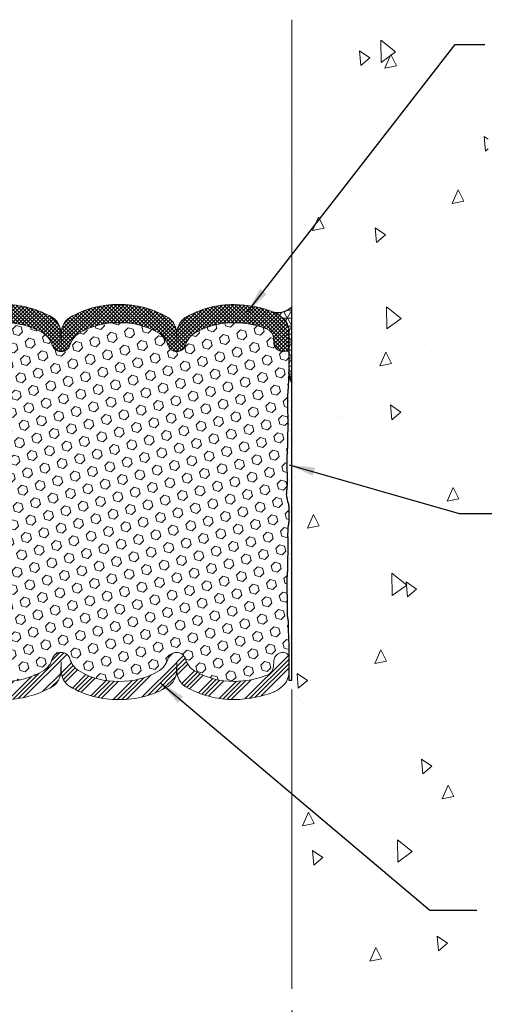
# Model space of a CAD drawing. Extents: x -4 to 2303, y 568 to 3799.
# Drawn here: x 17 to 22, y 1403 to 1413 of the extents above; entities that cross this region are included whole.
import ezdxf

# ---------------------------------------------------------------- set-up
doc = ezdxf.new("R2010")
doc.units = 0
doc.header["$LTSCALE"] = 5
doc.header["$MEASUREMENT"] = 0
doc.layers.get('DEFPOINTS').update_dxf_attribs({"linetype": 'CONTINUOUS'})
for name, color, linetype, lineweight in [('CONCRETE - H', 130, 'CONTINUOUS', 15), ('CONCRETE - L', 132, 'CONTINUOUS', 20), ('CORNER BEAD - H', 50, 'CONTINUOUS', 15), ('CORNER BEAD - L', 52, 'CONTINUOUS', 25), ('EPOXY ADHESIVE - H', 50, 'CONTINUOUS', 15), ('EPOXY ADHESIVE - L', 52, 'CONTINUOUS', 25), ('FOAM INSERT - H', 150, 'CONTINUOUS', 15), ('SILICONE BELLOWS - H', 20, 'CONTINUOUS', 15), ('SILICONE BELLOWS - L', 22, 'CONTINUOUS', 20), ('TEXT - 4', 241, 'CONTINUOUS', 25)]:
    doc.layers.add(name, color=color, linetype=linetype, lineweight=lineweight)
doc.layers.add('DIMS', color=2, linetype='CONTINUOUS')
doc.layers.add('SEALANT-H', color=18, linetype='CONTINUOUS')
doc.styles.add('ROMANS', font='romans', dxfattribs={"width": 0.9})
doc.dimstyles.get("Standard").update_dxf_attribs({"dimtxt": 0.18, "dimasz": 0.18, "dimexe": 0.18, "dimexo": 0.0625, "dimgap": 0.09, "dimtad": 0, "dimtih": 1, "dimtoh": 1, "dimdec": 4, "dimzin": 0, "dimdsep": 46, "dimtxsty": 'Standard', "dimcen": 0.09, "dimadec": 0, "dimazin": 0, "dimtfac": 1, "dimtdec": 4, "dimtofl": 0, "dimtmove": 0, "dimatfit": 3, "dimfxl": 1, "dimtolj": 1, "dimtzin": 0, "dimarcsym": 0})
doc.dimstyles.new('STANDARD$0', dxfattribs={"dimtxt": 0.18, "dimasz": 0.18, "dimexe": 0.18, "dimexo": 0.0625, "dimgap": 0.09, "dimtad": 0, "dimtih": 1, "dimtoh": 1, "dimdec": 4, "dimzin": 0, "dimdsep": 46, "dimtxsty": 'Standard', "dimcen": 0.09, "dimadec": 0, "dimazin": 0, "dimtfac": 1, "dimtdec": 4, "dimtofl": 0, "dimtmove": 0, "dimatfit": 3, "dimfxl": 1, "dimtolj": 1, "dimtzin": 0, "dimarcsym": 0})

# ---------------------------------------------------------------- blocks, each defined once
blk = doc.blocks.new('*D13')
at = {"layer": 'DEFPOINTS', "color": 0, "transparency": 16777216}
for p in [(16.1464, 1405.783), (19.6464, 1402.783), (19.6464, 1402.0512)]:
    blk.add_point(p, dxfattribs=at)
at = {"layer": 'DIMS', "transparency": 16777216}
for p, q in [((16.1464, 1405.563), (16.1464, 1401.8312)), ((19.6464, 1402.563), (19.6464, 1401.8312)), ((16.3664, 1402.0512), (16.8179, 1402.0512)), ((19.4264, 1402.0512), (18.8985, 1402.0512))]:
    blk.add_line(p, q, dxfattribs=at)
for points in [[(16.3664, 1402.0879), (16.3664, 1402.0146), (16.1464, 1402.0512)], [(19.4264, 1402.0879), (19.4264, 1402.0146), (19.6464, 1402.0512)]]:
    blk.add_solid(points, dxfattribs=at)
at = {"layer": 'DIMS', "transparency": 16777216, "insert": (17.8582, 1402.0512), "char_height": 0.22, "attachment_point": 5, "rotation": 0.001, "style": 'ROMANS'}
blk.add_mtext('\\A1;3 1/2 IN\\P [88.9mm]', dxfattribs=at)

msp = doc.modelspace()

# ---------------------------------------------------------------- hatches: boundary and pattern name
at = {"layer": 'CONCRETE - H'}
h = msp.add_hatch(dxfattribs=at)
h.set_pattern_fill('AR-CONC', color=256, scale=0.2, angle=45, style=0)
h.set_pattern_definition([(95, (38.0908, -22.341), (1.103104, 0.9256142), [0.15, -1.65]), (40, (38.0908, -22.341), (-1.2599843, 0.8675363), [0.12, -1.32]), (145.45144, (38.1827, -22.2638), (-0.1568803, 1.7931504), [0.1274804, -1.4022842]), (91.1842, (37.808, -22.0581), (1.7433868, 1.2752276), [0.225, -2.475]), (141.63564, (37.9533, -21.9519), (-0.0558, 2.6994233), [0.1912207, -2.1034275]), (36.18416, (37.808, -22.0581), (-0.0558, 2.6994233), [0.18, -1.98]), (66, (38.0201, -21.9874), (1.4135431, 0.274765), [0.15, -1.65]), (11, (38.0201, -21.9874), (-0.6814172, 1.3696169), [0.12, -1.32]), (116.45144, (38.1379, -21.9645), (0.732126, 1.6443818), [0.1274804, -1.4022842]), (82.5, (38.0908, -22.34097), (-0.45358637, 0.48797964), [0, -1.304, 0, -1.34, 0, -1.325]), (52.5, (38.0908, -22.341), (-0.1857459, 0.9298189), [0, -0.764, 0, -1.274, 0, -0.505]), (12.5, (37.77545, -22.65634), (0.78683633, 0.72304152), [0, -0.5, 0, -1.56, 0, -2.07]), (2.5, (37.634, -22.7978), (0.68317997, 0.9663196), [0, -0.65, 0, -1.036, 0, -1.47])])
h.paths.add_polyline_path([(21.5855, 1407.79703), (23.59995, 1407.79703), (23.59914, 1407.89269), (21.46762, 1407.89269), (21.4719, 1407.38822), (21.5855, 1407.38822)], flags=16)
h.paths.add_polyline_path([(21.71503, 1406.93213), (21.71503, 1407.79703), (21.5855, 1407.79703), (21.5855, 1406.88162), (24.78734, 1406.88162), (24.78734, 1407.79703), (24.73862, 1407.79703), (24.73862, 1406.93213)], flags=16)
h.paths.add_polyline_path([(24.73862, 1407.80465), (24.73862, 1406.93213), (21.71503, 1406.93213), (21.71503, 1407.80465)], flags=16)
h.paths.add_polyline_path([(21.71503, 1406.9551), (21.71503, 1407.43567), (21.43773, 1407.43567), (21.43773, 1406.9551)], flags=16)
edge = h.paths.add_edge_path()
edge.add_line((27.58421, 1411.68949), (21.63051, 1411.10225))
edge.add_line((21.63051, 1411.10225), (21.63051, 1412.57327))
edge.add_line((21.63051, 1412.57327), (27.59344, 1412.57327))
edge.add_line((27.59344, 1412.57327), (27.59347, 1412.57192))
edge.add_line((27.59347, 1412.57192), (20.00296, 1412.57192))
edge.add_arc((19.78998, 1412.36061), 0.30002, -118.604484, 44.773904, ccw=False)
edge.add_line((19.64635, 1412.09722), (19.64641, 1408.93415))
edge.add_line((19.64641, 1408.93415), (19.64646, 1405.92161))
edge.add_line((19.64646, 1405.92161), (19.64641, 1403.28296))
edge.add_arc((12.39412, 1403.03496), 7.25654, -1.958556, 1.95855, ccw=False)
edge.add_line((19.64641, 1402.78696), (21.57474, 1402.78696))
edge.add_line((21.57474, 1402.78696), (21.57474, 1403.86925))
edge.add_line((21.57474, 1403.86925), (27.5386, 1403.86925))
edge.add_line((27.5386, 1403.86925), (27.58421, 1411.68949))
at = {"layer": 'CORNER BEAD - H'}
h = msp.add_hatch(dxfattribs=at)
h.set_pattern_fill('NET3', color=256, scale=0.65, style=0)
h.set_pattern_definition([(0, (12.18906, -23.34909), (0, 0.08125), []), (60, (12.18906, -23.34909), (-0.070364564, 0.040625), []), (120, (12.18906, -23.34909), (-0.070364564, -0.040625), [])])
h.paths.add_polyline_path([(19.64635, 1409.69082, -0.259497), (19.46928, 1409.63259, -0.0736308), (19.55425, 1409.57521, -0.2104856), (19.61518, 1409.43687), (19.61518, 1409.28445), (19.61514, 1409.02688, 0.1367268), (19.64635, 1408.92222)])
at = {"layer": 'EPOXY ADHESIVE - H'}
h = msp.add_hatch(dxfattribs=at)
h.set_pattern_fill('AR-SAND', color=256, scale=0.04, style=0)
h.set_pattern_definition([(37.5, (13.18906, -22.34909), (-0.0025197343, 0.0770729508), [0, -0.0608, 0, -0.068, 0, -0.065]), (7.5, (13.18906, -22.34909), (0.070791068, 0.1128858426), [0, -0.0328, 0, -0.0548, 0, -0.021]), (327.5, (13.13986, -22.34909), (0.1245656745, 0.000226362), [0, -0.02, 0, -0.072, 0, -0.094]), (317.5, (13.13986, -22.34909), (0.120245064, 0.0351070226), [0, -0.01, 0, -0.0472, 0, -0.054])])
h.paths.add_polyline_path([(19.60106, 1408.73523), (19.60306, 1408.79132), (19.6077, 1408.8784), (19.61514, 1409.02688, 0.1368348), (19.64639, 1408.92215), (19.64639, 1405.90961), (19.61649, 1405.90913), (19.6152, 1405.96506), (19.6152, 1406.11748), (19.61469, 1406.14408), (19.61526, 1406.16074), (19.6151, 1406.18757), (19.61495, 1406.21354), (19.61477, 1406.23765), (19.61454, 1406.25901), (19.61423, 1406.27771), (19.61386, 1406.29422), (19.61342, 1406.30904), (19.61293, 1406.32265), (19.61239, 1406.33554), (19.61181, 1406.34818), (19.61119, 1406.36094), (19.61056, 1406.37397), (19.60995, 1406.38736), (19.60938, 1406.40123), (19.60889, 1406.41569), (19.60849, 1406.43084), (19.60822, 1406.4468), (19.60807, 1406.46346), (19.60794, 1406.48), (19.6077, 1406.49539), (19.60721, 1406.50862), (19.60636, 1406.51877), (19.60519, 1406.52617), (19.60387, 1406.532), (19.60255, 1406.53747), (19.60141, 1406.54377), (19.60053, 1406.55162), (19.5999, 1406.56085), (19.59947, 1406.57117), (19.59921, 1406.58231), (19.59906, 1406.59398), (19.59901, 1406.60591), (19.599, 1406.61787), (19.59902, 1406.62982), (19.59906, 1406.64176), (19.5991, 1406.65369), (19.59913, 1406.66561), (19.59913, 1406.67752), (19.59909, 1406.68943), (19.599, 1406.70134), (19.59883, 1406.71324), (19.59858, 1406.72514), (19.59823, 1406.73705), (19.59779, 1406.74896), (19.59727, 1406.76087), (19.59672, 1406.77278), (19.59614, 1406.7847), (19.59556, 1406.79662), (19.59502, 1406.80854), (19.59452, 1406.82047), (19.59411, 1406.8324), (19.59378, 1406.84434), (19.59355, 1406.85627), (19.59344, 1406.86821), (19.59345, 1406.88014), (19.5936, 1406.89207), (19.59389, 1406.90399), (19.59435, 1406.9159), (19.59497, 1406.92781), (19.59572, 1406.9397), (19.59656, 1406.9516), (19.59742, 1406.9635), (19.59825, 1406.97541), (19.59902, 1406.98733), (19.59969, 1406.99926), (19.60028, 1407.0112), (19.60079, 1407.02314), (19.60123, 1407.03507), (19.6016, 1407.047), (19.6019, 1407.05891), (19.60215, 1407.07081), (19.60234, 1407.08269), (19.60248, 1407.09467), (19.6026, 1407.10742), (19.60272, 1407.12175), (19.60288, 1407.13847), (19.60309, 1407.15839), (19.60338, 1407.18225), (19.60371, 1407.20987), (19.604, 1407.24056), (19.60416, 1407.27361), (19.60413, 1407.30833), (19.60381, 1407.34399), (19.60313, 1407.3799), (19.60468, 1407.4167), (19.6049, 1407.43509), (19.60516, 1407.44636), (19.60615, 1407.45719), (19.6077, 1407.46802), (19.60955, 1407.47887), (19.61145, 1407.48976), (19.61314, 1407.5007), (19.61437, 1407.5117), (19.61503, 1407.52276), (19.61523, 1407.53388), (19.6151, 1407.54505), (19.61478, 1407.55625), (19.61442, 1407.56749), (19.61416, 1407.57874), (19.61413, 1407.59), (19.61438, 1407.60126), (19.61479, 1407.61251), (19.61524, 1407.62374), (19.61559, 1407.63495), (19.6157, 1407.64611), (19.61543, 1407.65723), (19.61466, 1407.66829), (19.61325, 1407.67929), (19.61121, 1407.69023), (19.60869, 1407.70111), (19.60582, 1407.71197), (19.60274, 1407.72281), (19.59961, 1407.73364), (19.59661, 1407.74449), (19.59394, 1407.75537), (19.59179, 1407.76629), (19.59036, 1407.77728), (19.58975, 1407.78833), (19.58984, 1407.79945), (19.59045, 1407.81061), (19.59145, 1407.82181), (19.59266, 1407.83303), (19.59392, 1407.84425), (19.59509, 1407.85546), (19.5961, 1407.86667), (19.59694, 1407.87786), (19.59762, 1407.88904), (19.59815, 1407.90022), (19.59854, 1407.91139), (19.5988, 1407.92255), (19.59893, 1407.93371), (19.59894, 1407.94486), (19.59883, 1407.95602), (19.59862, 1407.96717), (19.59831, 1407.97833), (19.59792, 1407.98948), (19.59745, 1408.00064), (19.59694, 1408.01181), (19.59641, 1408.02297), (19.59586, 1408.03414), (19.59533, 1408.04531), (19.59484, 1408.05649), (19.5944, 1408.06767), (19.59402, 1408.07885), (19.59373, 1408.09003), (19.59354, 1408.10121), (19.59344, 1408.1124), (19.59345, 1408.12358), (19.59358, 1408.13476), (19.59384, 1408.14593), (19.59423, 1408.15709), (19.59478, 1408.16825), (19.59545, 1408.1794), (19.59621, 1408.19055), (19.59701, 1408.2017), (19.59782, 1408.21285), (19.59857, 1408.22401), (19.59925, 1408.23519), (19.59986, 1408.24637), (19.60039, 1408.25756), (19.60086, 1408.26874), (19.60126, 1408.27993), (19.60161, 1408.2911), (19.60189, 1408.30227), (19.60212, 1408.31342), (19.60231, 1408.32455), (19.60245, 1408.33572), (19.60257, 1408.3474), (19.60268, 1408.36027), (19.60281, 1408.37499), (19.60298, 1408.39222), (19.60321, 1408.41264), (19.60351, 1408.43658), (19.60381, 1408.46359), (19.60406, 1408.4931), (19.60417, 1408.52451), (19.6041, 1408.55724), (19.60377, 1408.59073), (19.60312, 1408.62437), (19.60209, 1408.65767), (19.60107, 1408.69275)])
at = {"layer": 'FOAM INSERT - H'}
h = msp.add_hatch(dxfattribs=at)
h.set_pattern_fill('HEX', color=256, scale=0.42, angle=45, style=0)
h.set_pattern_definition([(45, (12.18906, -22.34909), (-0.064299106, 0.064299106), [0.0525, -0.105]), (165, (12.18906, -22.34909), (-0.023535106, -0.087834212), [0.0525, -0.105]), (105, (12.22618, -22.31197), (-0.087834212, -0.023535106), [0.0525, -0.105])])
h.paths.add_polyline_path([(19.61514, 1409.02688), (19.61518, 1409.28445, -0.3419987), (19.58003, 1409.23906, -0.4678086), (19.46309, 1409.32298), (19.45899, 1409.37895, 0.2857424), (19.39674, 1409.46434, 0.0939258), (19.06416, 1409.52849, 0.1410292), (18.65689, 1409.42031, 0.1704923), (18.57079, 1409.30266, -0.7420055), (18.39134, 1409.30266, 0.1704923), (18.30523, 1409.42031, 0.1443937), (17.89641, 1409.52881, 0.1443937), (17.48759, 1409.42031, 0.1704923), (17.40149, 1409.30266, -0.7420055), (17.22204, 1409.30266, 0.1704923), (17.13593, 1409.42031, 0.1410046), (16.72867, 1409.52847, 0.093915), (16.39607, 1409.46432, 0.2857423), (16.33382, 1409.37893), (16.32972, 1409.32296, -0.4678086), (16.21278, 1409.23905, -0.3351608), (16.17764, 1409.28329), (16.17768, 1409.02688), (16.18512, 1408.8784), (16.18976, 1408.79132), (16.19176, 1408.73523), (16.19175, 1408.69275), (16.19074, 1408.65767), (16.18971, 1408.62437), (16.18905, 1408.59073), (16.18872, 1408.55724), (16.18865, 1408.52451), (16.18877, 1408.4931), (16.18901, 1408.46359), (16.18931, 1408.43658), (16.18961, 1408.41264), (16.18985, 1408.39222), (16.19002, 1408.37499), (16.19015, 1408.36027), (16.19026, 1408.3474), (16.19037, 1408.33572), (16.19051, 1408.32455), (16.1907, 1408.31342), (16.19093, 1408.30227), (16.19122, 1408.2911), (16.19156, 1408.27993), (16.19196, 1408.26874), (16.19243, 1408.25756), (16.19296, 1408.24637), (16.19357, 1408.23519), (16.19425, 1408.22401), (16.19501, 1408.21285), (16.19581, 1408.2017), (16.19715, 1408.18307), (16.19805, 1408.16825), (16.19859, 1408.15709), (16.19899, 1408.14593), (16.19925, 1408.13476), (16.19938, 1408.12358), (16.19939, 1408.1124), (16.19929, 1408.10121), (16.19909, 1408.09003), (16.1988, 1408.07885), (16.19843, 1408.06767), (16.19799, 1408.05649), (16.19749, 1408.04531), (16.19696, 1408.03414), (16.19642, 1408.02297), (16.19588, 1408.01181), (16.19537, 1408.00064), (16.19491, 1407.98948), (16.19451, 1407.97833), (16.1942, 1407.96717), (16.19399, 1407.95602), (16.19389, 1407.94486), (16.19389, 1407.93371), (16.19402, 1407.92255), (16.19428, 1407.91139), (16.19467, 1407.90022), (16.1952, 1407.88904), (16.19589, 1407.87786), (16.19673, 1407.86667), (16.19773, 1407.85546), (16.1989, 1407.84425), (16.20017, 1407.83303), (16.20138, 1407.82181), (16.20237, 1407.81061), (16.20299, 1407.79945), (16.20307, 1407.78833), (16.20246, 1407.77728), (16.20103, 1407.76629), (16.19888, 1407.75537), (16.19621, 1407.74449), (16.19321, 1407.73364), (16.19008, 1407.72281), (16.18701, 1407.71197), (16.18414, 1407.70111), (16.18161, 1407.69023), (16.17958, 1407.67929), (16.17816, 1407.66829), (16.17739, 1407.65723), (16.17712, 1407.64611), (16.17723, 1407.63495), (16.17758, 1407.62374), (16.17803, 1407.61251), (16.17845, 1407.60126), (16.1787, 1407.59), (16.17867, 1407.57874), (16.1784, 1407.56749), (16.17804, 1407.55625), (16.17772, 1407.54505), (16.1776, 1407.53388), (16.17779, 1407.52276), (16.17845, 1407.5117), (16.17969, 1407.5007), (16.18138, 1407.48976), (16.18327, 1407.47887), (16.18632, 1407.46097), (16.18767, 1407.44636), (16.18793, 1407.43509), (16.18815, 1407.4167), (16.18969, 1407.3799), (16.18901, 1407.34399), (16.1887, 1407.30833), (16.18866, 1407.27361), (16.18883, 1407.24056), (16.18912, 1407.20987), (16.18944, 1407.18225), (16.18974, 1407.15839), (16.18995, 1407.13847), (16.1901, 1407.12175), (16.19022, 1407.10742), (16.19034, 1407.09467), (16.19049, 1407.08269), (16.19068, 1407.07081), (16.19092, 1407.05891), (16.19123, 1407.047), (16.1916, 1407.03507), (16.19203, 1407.02314), (16.19255, 1407.0112), (16.19314, 1406.99926), (16.19381, 1406.98733), (16.19457, 1406.97541), (16.1954, 1406.9635), (16.19627, 1406.9516), (16.1971, 1406.9397), (16.19786, 1406.92781), (16.19848, 1406.9159), (16.19893, 1406.90399), (16.19923, 1406.89207), (16.19937, 1406.88014), (16.19939, 1406.86821), (16.19927, 1406.85627), (16.19905, 1406.84434), (16.19872, 1406.8324), (16.1983, 1406.82047), (16.19781, 1406.80854), (16.19726, 1406.79662), (16.19669, 1406.7847), (16.19611, 1406.77278), (16.19555, 1406.76087), (16.19504, 1406.74896), (16.19459, 1406.73705), (16.19424, 1406.72514), (16.19399, 1406.71324), (16.19383, 1406.70134), (16.19373, 1406.68943), (16.19369, 1406.67752), (16.19369, 1406.66561), (16.19372, 1406.65369), (16.19376, 1406.64176), (16.1938, 1406.62982), (16.19383, 1406.61787), (16.19382, 1406.60591), (16.19376, 1406.59398), (16.19362, 1406.58231), (16.19335, 1406.57117), (16.19269, 1406.55519), (16.19109, 1406.5409), (16.18896, 1406.532), (16.18763, 1406.52617), (16.18647, 1406.51877), (16.18562, 1406.50862), (16.18513, 1406.49539), (16.18488, 1406.48), (16.18475, 1406.46346), (16.18461, 1406.4468), (16.18433, 1406.43084), (16.18394, 1406.41569), (16.18344, 1406.40123), (16.18288, 1406.38736), (16.18227, 1406.37397), (16.18164, 1406.36094), (16.18102, 1406.34818), (16.18043, 1406.33554), (16.17989, 1406.32265), (16.1794, 1406.30904), (16.17897, 1406.29422), (16.17859, 1406.27771), (16.17829, 1406.25901), (16.17805, 1406.23765), (16.17787, 1406.21354), (16.17773, 1406.18757), (16.17756, 1406.16074), (16.17802, 1406.14733, -0.3060846), (16.21278, 1406.18664, -0.4678086), (16.32972, 1406.10273), (16.33382, 1406.04676, 0.2857423), (16.39607, 1405.96137, 0.093915), (16.72867, 1405.89722, 0.1410046), (17.13593, 1406.00538, 0.1704923), (17.22204, 1406.12303, -0.7420055), (17.40149, 1406.12303, 0.1704923), (17.48759, 1406.00538, 0.1443937), (17.89641, 1405.89688, 0.1443937), (18.30523, 1406.00538, 0.1704923), (18.39134, 1406.12303, -0.7420055), (18.57079, 1406.12303, 0.1704923), (18.65689, 1406.00538, 0.1410292), (19.06416, 1405.8972, 0.0939258), (19.39674, 1405.96135, 0.2857424), (19.45899, 1406.04674), (19.46309, 1406.10271, -0.4678086), (19.58003, 1406.18663, -0.3065674), (19.6148, 1406.14724), (19.61526, 1406.16074), (19.6151, 1406.18757), (19.61495, 1406.21354), (19.61477, 1406.23765), (19.61454, 1406.25901), (19.61423, 1406.27771), (19.61386, 1406.29422), (19.61342, 1406.30904), (19.61293, 1406.32265), (19.61239, 1406.33554), (19.61181, 1406.34818), (19.61119, 1406.36094), (19.61056, 1406.37397), (19.60995, 1406.38736), (19.60938, 1406.40123), (19.60889, 1406.41569), (19.60849, 1406.43084), (19.60822, 1406.4468), (19.60807, 1406.46346), (19.60794, 1406.48), (19.6077, 1406.49539), (19.60721, 1406.50862), (19.60636, 1406.51877), (19.60519, 1406.52617), (19.60387, 1406.532), (19.60173, 1406.5409), (19.60053, 1406.55162), (19.5999, 1406.56085), (19.59947, 1406.57117), (19.59921, 1406.58231), (19.59906, 1406.59398), (19.59901, 1406.60591), (19.599, 1406.61787), (19.59902, 1406.62982), (19.59906, 1406.64176), (19.5991, 1406.65369), (19.59913, 1406.66561), (19.59913, 1406.67752), (19.59909, 1406.68943), (19.599, 1406.70134), (19.59883, 1406.71324), (19.59858, 1406.72514), (19.59823, 1406.73705), (19.59779, 1406.74896), (19.59727, 1406.76087), (19.59672, 1406.77278), (19.59614, 1406.7847), (19.59556, 1406.79662), (19.59502, 1406.80854), (19.59452, 1406.82047), (19.59411, 1406.8324), (19.59378, 1406.84434), (19.59355, 1406.85627), (19.59344, 1406.86821), (19.59345, 1406.88014), (19.5936, 1406.89207), (19.59389, 1406.90399), (19.59435, 1406.9159), (19.59497, 1406.92781), (19.59572, 1406.9397), (19.59656, 1406.9516), (19.59742, 1406.9635), (19.59825, 1406.97541), (19.59902, 1406.98733), (19.59969, 1406.99926), (19.60028, 1407.0112), (19.60079, 1407.02314), (19.60123, 1407.03507), (19.6016, 1407.047), (19.6019, 1407.05891), (19.60215, 1407.07081), (19.60234, 1407.08269), (19.60248, 1407.09467), (19.6026, 1407.10742), (19.60272, 1407.12175), (19.60288, 1407.13847), (19.60309, 1407.15839), (19.60338, 1407.18225), (19.60371, 1407.20987), (19.604, 1407.24056), (19.60416, 1407.27361), (19.60413, 1407.30833), (19.60381, 1407.34399), (19.60313, 1407.3799), (19.60468, 1407.4167), (19.6049, 1407.43509), (19.60516, 1407.44636), (19.60615, 1407.45719), (19.6077, 1407.46802), (19.60955, 1407.47887), (19.61145, 1407.48976), (19.61314, 1407.5007), (19.61437, 1407.5117), (19.61503, 1407.52276), (19.61523, 1407.53388), (19.6151, 1407.54505), (19.61478, 1407.55625), (19.61442, 1407.56749), (19.61416, 1407.57874), (19.61413, 1407.59), (19.61438, 1407.60126), (19.61479, 1407.61251), (19.61524, 1407.62374), (19.61559, 1407.63495), (19.6157, 1407.64611), (19.61543, 1407.65723), (19.61466, 1407.66829), (19.61325, 1407.67929), (19.61121, 1407.69023), (19.60869, 1407.70111), (19.60582, 1407.71197), (19.60274, 1407.72281), (19.59961, 1407.73364), (19.59661, 1407.74449), (19.59394, 1407.75537), (19.59179, 1407.76629), (19.59036, 1407.77728), (19.58975, 1407.78833), (19.58984, 1407.79945), (19.59045, 1407.81061), (19.59145, 1407.82181), (19.59266, 1407.83303), (19.59392, 1407.84425), (19.59509, 1407.85546), (19.5961, 1407.86667), (19.59694, 1407.87786), (19.59762, 1407.88904), (19.59815, 1407.90022), (19.59854, 1407.91139), (19.5988, 1407.92255), (19.59893, 1407.93371), (19.59894, 1407.94486), (19.59883, 1407.95602), (19.59862, 1407.96717), (19.59831, 1407.97833), (19.59792, 1407.98948), (19.59745, 1408.00064), (19.59694, 1408.01181), (19.59641, 1408.02297), (19.59586, 1408.03414), (19.59533, 1408.04531), (19.59484, 1408.05649), (19.5944, 1408.06767), (19.59402, 1408.07885), (19.59373, 1408.09003), (19.59354, 1408.10121), (19.59344, 1408.1124), (19.59345, 1408.12358), (19.59358, 1408.13476), (19.59384, 1408.14593), (19.59423, 1408.15709), (19.59478, 1408.16825), (19.59545, 1408.1794), (19.59621, 1408.19055), (19.59701, 1408.2017), (19.59782, 1408.21285), (19.59857, 1408.22401), (19.59925, 1408.23519), (19.59986, 1408.24637), (19.60039, 1408.25756), (19.60086, 1408.26874), (19.60126, 1408.27993), (19.60161, 1408.2911), (19.60189, 1408.30227), (19.60212, 1408.31342), (19.60231, 1408.32455), (19.60245, 1408.33572), (19.60257, 1408.3474), (19.60268, 1408.36027), (19.60281, 1408.37499), (19.60298, 1408.39222), (19.60321, 1408.41264), (19.60351, 1408.43658), (19.60381, 1408.46359), (19.60406, 1408.4931), (19.60417, 1408.52451), (19.6041, 1408.55724), (19.60377, 1408.59073), (19.60312, 1408.62437), (19.60209, 1408.65767), (19.60107, 1408.69275), (19.60106, 1408.73523), (19.60306, 1408.79132), (19.6077, 1408.8784)])
at = {"layer": 'SEALANT-H', "lineweight": 18}
h = msp.add_hatch(dxfattribs=at)
h.set_pattern_fill('ANSI34', color=256, scale=0.25, style=0)
h.paths.add_polyline_path([(18.39429, 1405.8448, 0.258479), (18.47936, 1406.00538), (18.48106, 1406.09586), (18.48276, 1406.00514, 0.2581432), (18.56783, 1405.8448, 0.1352725), (19.06367, 1405.71327, 0.0891824), (19.46089, 1405.78922, 0.0066037), (19.46928, 1405.79311, 0.0736308), (19.55425, 1405.85049, 0.2104856), (19.61518, 1405.98883), (19.61518, 1406.11821), (19.61469, 1406.14408), (19.6148, 1406.14724, 0.3065674), (19.58003, 1406.18663, 0.4678086), (19.46309, 1406.10271), (19.45899, 1406.04674, -0.2896559), (19.3954, 1405.96082, -0.0935249), (19.06416, 1405.8972, -0.1410292), (18.65689, 1406.00538, -0.1704923), (18.57079, 1406.12303, 0.7420055), (18.39134, 1406.12303, -0.1704923), (18.30523, 1406.00538, -0.1443937), (17.89641, 1405.89688, -0.1443937), (17.48759, 1406.00538, -0.1704923), (17.40149, 1406.12303, 0.7420055), (17.22204, 1406.12303, -0.1704923), (17.13593, 1406.00538, -0.1410046), (16.72867, 1405.89722, -0.0935123), (16.39742, 1405.96083, -0.2896739), (16.33382, 1406.04676), (16.32972, 1406.10273, 0.4678086), (16.21278, 1406.18664, 0.3060846), (16.17802, 1406.14733), (16.17813, 1406.14408), (16.17762, 1406.11748), (16.17762, 1405.98884, 0.2104856), (16.23856, 1405.8505, 0.0802735), (16.33192, 1405.78923, 0.0891749), (16.72915, 1405.71328, 0.1352535), (17.22499, 1405.8448, 0.258479), (17.31006, 1406.00538), (17.31176, 1406.09586), (17.31346, 1406.00514, 0.2581432), (17.39853, 1405.8448, 0.1382547), (17.89641, 1405.71285, 0.1382547)])
at = {"layer": 'SILICONE BELLOWS - H', "lineweight": 18}
h = msp.add_hatch(dxfattribs=at)
h.set_pattern_fill('ANSI37', color=256, scale=0.21611826, style=0)
h.paths.add_polyline_path([(17.89641, 1409.71285, 0.1382547), (17.39853, 1409.58089, 0.2581432), (17.31346, 1409.42055), (17.31176, 1409.32984), (17.31006, 1409.42709, 0.2488557), (17.22499, 1409.58089, 0.1352535), (16.72915, 1409.71241, 0.0010291), (16.72445, 1409.71235, -0.0755877), (16.76473, 1409.52836, -0.1289536), (17.13593, 1409.42031, -0.1704923), (17.22204, 1409.30266, 0.7420055), (17.40149, 1409.30266, -0.1704923), (17.48759, 1409.42031, -0.1443937), (17.89641, 1409.52881, -0.1443937), (18.30523, 1409.42031, -0.1704923), (18.39134, 1409.30266, 0.7420055), (18.57079, 1409.30266, -0.1704923), (18.65689, 1409.42031, -0.1410292), (19.06416, 1409.52849, -0.0935249), (19.3954, 1409.46487, -0.2896559), (19.45899, 1409.37895), (19.46309, 1409.32298, 0.4678086), (19.58003, 1409.23906, 0.3419987), (19.61518, 1409.28445), (19.61518, 1409.43687, 0.2104856), (19.55425, 1409.57521, 0.0736308), (19.46928, 1409.63259, 0.0066037), (19.46089, 1409.63647, 0.0891824), (19.06367, 1409.71243, 0.1352725), (18.56783, 1409.58089, 0.2581432), (18.48276, 1409.42055), (18.48106, 1409.32984), (18.47936, 1409.42709, 0.2488557), (18.39429, 1409.58089, 0.1382547)])
h.paths.add_polyline_path([(16.72445, 1409.71235, 0.0881377), (16.33192, 1409.63646, 0.0802735), (16.23856, 1409.57519, 0.2136701), (16.17764, 1409.43457), (16.17764, 1409.28445), (16.17764, 1409.28329, 0.3351608), (16.21278, 1409.23905, 0.4678086), (16.32972, 1409.32296), (16.33382, 1409.37893, -0.2896739), (16.39742, 1409.46486, -0.0935123), (16.72867, 1409.52847, -0.0118358), (16.76473, 1409.52836, 0.0755877)])

# ---------------------------------------------------------------- linework, layer by layer
at = {"layer": 'CONCRETE - L'}
for p, q in [((19.64635, 1409.59722), (19.64635, 1412.59722)), ((19.64641, 1402.78296), (19.64639, 1405.816))]:
    msp.add_line(p, q, dxfattribs=at)
at = {"layer": 'CORNER BEAD - L'}
msp.add_lwpolyline([(19.64635, 1409.69082, -0.259497), (19.46928, 1409.63259, -0.0736308), (19.55425, 1409.57521, -0.2104856), (19.61518, 1409.43687), (19.61518, 1409.28445), (19.61514, 1409.02688, 0.1367268), (19.64635, 1408.92222)], format="xyb", close=True, dxfattribs=at)
at = {"layer": 'EPOXY ADHESIVE - L'}
msp.add_lwpolyline([(19.64639, 1408.92215, -0.1368348), (19.61514, 1409.02688), (19.6077, 1408.8784), (19.60306, 1408.79132), (19.60106, 1408.73523), (19.60107, 1408.69275), (19.60209, 1408.65767), (19.60312, 1408.62437), (19.60377, 1408.59073), (19.6041, 1408.55724), (19.60417, 1408.52451), (19.60406, 1408.4931), (19.60381, 1408.46359), (19.60351, 1408.43658), (19.60321, 1408.41264), (19.60298, 1408.39222), (19.60281, 1408.37499), (19.60268, 1408.36027), (19.60257, 1408.3474), (19.60245, 1408.33572), (19.60231, 1408.32455), (19.60212, 1408.31342), (19.60189, 1408.30227), (19.60161, 1408.2911), (19.60126, 1408.27993), (19.60086, 1408.26874), (19.60039, 1408.25756), (19.59986, 1408.24637), (19.59925, 1408.23519), (19.59857, 1408.22401), (19.59782, 1408.21285), (19.59701, 1408.2017), (19.59621, 1408.19055), (19.59545, 1408.1794), (19.59478, 1408.16825), (19.59423, 1408.15709), (19.59384, 1408.14593), (19.59358, 1408.13476), (19.59345, 1408.12358), (19.59344, 1408.1124), (19.59354, 1408.10121), (19.59373, 1408.09003), (19.59402, 1408.07885), (19.5944, 1408.06767), (19.59484, 1408.05649), (19.59533, 1408.04531), (19.59586, 1408.03414), (19.59641, 1408.02297), (19.59694, 1408.01181), (19.59745, 1408.00064), (19.59792, 1407.98948), (19.59831, 1407.97833), (19.59862, 1407.96717), (19.59883, 1407.95602), (19.59894, 1407.94486), (19.59893, 1407.93371), (19.5988, 1407.92255), (19.59854, 1407.91139), (19.59815, 1407.90022), (19.59762, 1407.88904), (19.59694, 1407.87786), (19.5961, 1407.86667), (19.59509, 1407.85546), (19.59392, 1407.84425), (19.59266, 1407.83303), (19.59145, 1407.82181), (19.59045, 1407.81061), (19.58984, 1407.79945), (19.58975, 1407.78833), (19.59036, 1407.77728), (19.59179, 1407.76629), (19.59394, 1407.75537), (19.59661, 1407.74449), (19.59961, 1407.73364), (19.60274, 1407.72281), (19.60582, 1407.71197), (19.60869, 1407.70111), (19.61121, 1407.69023), (19.61325, 1407.67929), (19.61466, 1407.66829), (19.61543, 1407.65723), (19.6157, 1407.64611), (19.61559, 1407.63495), (19.61524, 1407.62374), (19.61479, 1407.61251), (19.61438, 1407.60126), (19.61413, 1407.59), (19.61416, 1407.57874), (19.61442, 1407.56749), (19.61478, 1407.55625), (19.6151, 1407.54505), (19.61523, 1407.53388), (19.61503, 1407.52276), (19.61437, 1407.5117), (19.61314, 1407.5007), (19.61145, 1407.48976), (19.60955, 1407.47887), (19.6077, 1407.46802), (19.60615, 1407.45719), (19.60516, 1407.44636), (19.6049, 1407.43509), (19.60468, 1407.4167), (19.60313, 1407.3799), (19.60381, 1407.34399), (19.60413, 1407.30833), (19.60416, 1407.27361), (19.604, 1407.24056), (19.60371, 1407.20987), (19.60338, 1407.18225), (19.60309, 1407.15839), (19.60288, 1407.13847), (19.60272, 1407.12175), (19.6026, 1407.10742), (19.60248, 1407.09467), (19.60234, 1407.08269), (19.60215, 1407.07081), (19.6019, 1407.05891), (19.6016, 1407.047), (19.60123, 1407.03507), (19.60079, 1407.02314), (19.60028, 1407.0112), (19.59969, 1406.99926), (19.59902, 1406.98733), (19.59825, 1406.97541), (19.59742, 1406.9635), (19.59656, 1406.9516), (19.59572, 1406.9397), (19.59497, 1406.92781), (19.59435, 1406.9159), (19.59389, 1406.90399), (19.5936, 1406.89207), (19.59345, 1406.88014), (19.59344, 1406.86821), (19.59355, 1406.85627), (19.59378, 1406.84434), (19.59411, 1406.8324), (19.59452, 1406.82047), (19.59502, 1406.80854), (19.59556, 1406.79662), (19.59614, 1406.7847), (19.59672, 1406.77278), (19.59727, 1406.76087), (19.59779, 1406.74896), (19.59823, 1406.73705), (19.59858, 1406.72514), (19.59883, 1406.71324), (19.599, 1406.70134), (19.59909, 1406.68943), (19.59913, 1406.67752), (19.59913, 1406.66561), (19.5991, 1406.65369), (19.59906, 1406.64176), (19.59902, 1406.62982), (19.599, 1406.61787), (19.59901, 1406.60591), (19.59906, 1406.59398), (19.59921, 1406.58231), (19.59947, 1406.57117), (19.5999, 1406.56085), (19.60053, 1406.55162), (19.60141, 1406.54377), (19.60255, 1406.53747), (19.60387, 1406.532), (19.60519, 1406.52617), (19.60636, 1406.51877), (19.60721, 1406.50862), (19.6077, 1406.49539), (19.60794, 1406.48), (19.60807, 1406.46346), (19.60822, 1406.4468), (19.60849, 1406.43084), (19.60889, 1406.41569), (19.60938, 1406.40123), (19.60995, 1406.38736), (19.61056, 1406.37397), (19.61119, 1406.36094), (19.61181, 1406.34818), (19.61239, 1406.33554), (19.61293, 1406.32265), (19.61342, 1406.30904), (19.61386, 1406.29422), (19.61423, 1406.27771), (19.61454, 1406.25901), (19.61477, 1406.23765), (19.61495, 1406.21354), (19.6151, 1406.18757), (19.61526, 1406.16074), (19.61469, 1406.14408), (19.6152, 1406.11748), (19.6152, 1405.96506), (19.61649, 1405.90913), (19.64639, 1405.90961)], format="xyb", close=True, dxfattribs=at)
at = {"layer": 'SEALANT-H', "lineweight": 18}
msp.add_lwpolyline([(16.72867, 1405.89722, 0.1410046), (17.13593, 1406.00538, 0.1704923), (17.22204, 1406.12303, -0.7420055), (17.40149, 1406.12303, 0.1704923), (17.48759, 1406.00538, 0.1443937), (17.89641, 1405.89688, 0.1443937), (18.30523, 1406.00538, 0.1704923), (18.39134, 1406.12303, -0.7420055), (18.57079, 1406.12303, 0.1704923), (18.65689, 1406.00538, 0.1410292), (19.06416, 1405.8972, 0.0935249), (19.3954, 1405.96082, 0.2896559), (19.45899, 1406.04674), (19.46309, 1406.10271, -0.4678086), (19.58003, 1406.18663, -0.3419987), (19.61518, 1406.14124), (19.61518, 1405.98883, -0.2104856), (19.55425, 1405.85049, -0.0736308), (19.46928, 1405.79311, -0.0066037), (19.46089, 1405.78922, -0.0891824), (19.06367, 1405.71327, -0.1352725), (18.56783, 1405.8448, -0.2581432), (18.48276, 1406.00514), (18.48106, 1406.09586), (18.47936, 1405.9986, -0.2488557), (18.39429, 1405.8448, -0.1382547), (17.89641, 1405.71285, -0.1382547), (17.39853, 1405.8448, -0.2581432), (17.31346, 1406.00514), (17.31176, 1406.09586), (17.31006, 1405.9986, -0.2488557), (17.22499, 1405.8448, -0.1352535), (16.72915, 1405.71328, -0.0891749)], format="xyb", dxfattribs=at)
at = {"layer": 'SILICONE BELLOWS - L', "lineweight": 18}
msp.add_lwpolyline([(16.72867, 1409.52847, -0.1410046), (17.13593, 1409.42031, -0.1704923), (17.22204, 1409.30266, 0.7420055), (17.40149, 1409.30266, -0.1704923), (17.48759, 1409.42031, -0.1443937), (17.89641, 1409.52881, -0.1443937), (18.30523, 1409.42031, -0.1704923), (18.39134, 1409.30266, 0.7420055), (18.57079, 1409.30266, -0.1704923), (18.65689, 1409.42031, -0.1410292), (19.06416, 1409.52849, -0.0935249), (19.3954, 1409.46487, -0.2896559), (19.45899, 1409.37895), (19.46309, 1409.32298, 0.4678086), (19.58003, 1409.23906, 0.3419987), (19.61518, 1409.28445), (19.61518, 1409.43687, 0.2104856), (19.55425, 1409.57521, 0.0736308), (19.46928, 1409.63259, 0.0066037), (19.46089, 1409.63647, 0.0891824), (19.06367, 1409.71243, 0.1352725), (18.56783, 1409.58089, 0.2581432), (18.48276, 1409.42055), (18.48106, 1409.32984), (18.47936, 1409.42709, 0.2488557), (18.39429, 1409.58089, 0.1382547), (17.89641, 1409.71285, 0.1382547), (17.39853, 1409.58089, 0.2581432), (17.31346, 1409.42055), (17.31176, 1409.32984), (17.31006, 1409.42709, 0.2488557), (17.22499, 1409.58089, 0.1352535), (16.72915, 1409.71241, 0.0891749)], format="xyb", dxfattribs=at)

# ---------------------------------------------------------------- dimensions: what is measured, and where the dimension line sits
at = {"layer": 'DIMS'}
dim = msp.add_linear_dim(base=(19.64641, 1402.05124), p1=(16.14641, 1405.78296), p2=(19.64641, 1402.78296), text='<>\\P[]', dimstyle='STANDARD$0', override={"dimtxt": 0.22, "dimasz": 0.22, "dimexe": 0.22, "dimexo": 0.22, "dimgap": 0.22, "dimtih": 0, "dimtoh": 0, "dimlunit": 5, "dimpost": ' IN', "dimtxsty": 'ROMANS', "dimdle": 0.08, "dimclrd": 256, "dimclre": 256, "dimclrt": 256, "dimtfac": 0.45, "dimtdec": 2, "dimfrac": 2, "dimlwd": 65535, "dimlwe": 65535}, dxfattribs=at)
dim.commit()
dim.dimension.update_dxf_attribs({"geometry": '*D13', "text_midpoint": (17.85818, 1402.05124), "dimtype": 160, "text_rotation": 0.001})

# ---------------------------------------------------------------- leaders
at = {"layer": 'TEXT - 4'}
for points in [[(19.19758, 1409.63903), (21.29805, 1412.34682), (21.59715, 1412.34611)], [(19.61939, 1408.09102), (21.33794, 1407.59782), (21.66851, 1407.59749)], [(18.32087, 1405.87896), (21.03999, 1403.57904), (21.51833, 1403.57904)]]:
    msp.add_leader(points, dimstyle='Standard', override={"dimtxt": 0.6, "dimasz": 0.26, "dimexe": 0.5, "dimexo": 1, "dimtih": 0, "dimtoh": 0, "dimdec": 2, "dimtxsty": 'ROMANS', "dimdle": 0.05, "dimtfac": 0.3, "dimtdec": 2}, dxfattribs=at)

doc.saveas('drawing.dxf')
